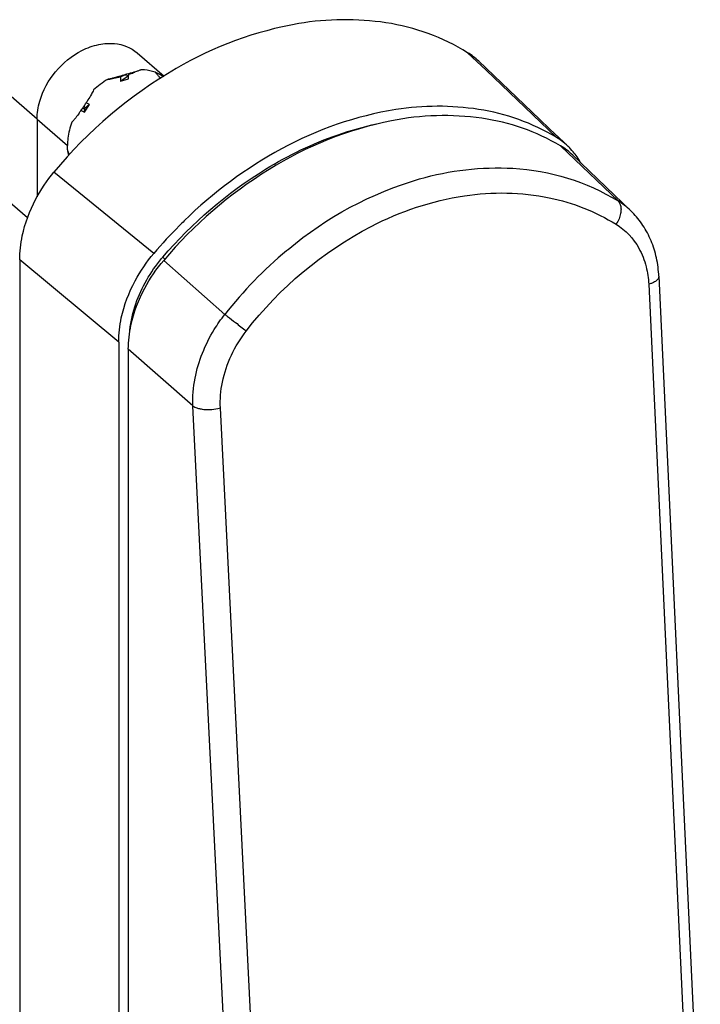
# Model space of a CAD drawing. Units: millimetres. Extents: x 18 to 553, y 503 to 910.
# Drawn here: x 416 to 450, y 686 to 735 of the extents above; entities that cross this region are included whole.
import ezdxf

# ---------------------------------------------------------------- set-up
doc = ezdxf.new("R2010")
doc.units = ezdxf.units.MM
doc.header["$LTSCALE"] = 23.1
doc.layers.add('COMPONENTI_DI_ASSIEME', color=7, linetype='CONTINUOUS')

msp = doc.modelspace()

# ---------------------------------------------------------------- linework, layer by layer
at = {"layer": 'COMPONENTI_DI_ASSIEME', "linetype": 'Continuous'}
for p, q in [((422.265, 733.254), (423.594, 732.103)), ((438.588, 733.268), (439.04, 732.837)), ((439.04, 732.837), (439.498, 732.399)), ((421.683, 732.183), (421.837, 732.14)), ((421.743, 732.2), (421.686, 732.184)), ((421.762, 732.206), (421.743, 732.2)), ((421.78, 732.211), (421.762, 732.206)), ((421.835, 732.227), (421.78, 732.211)), ((421.835, 732.227), (421.837, 732.14)), ((439.498, 732.399), (442.958, 729.092)), ((421.443, 731.86), (421.837, 732.14)), ((421.443, 732.082), (421.443, 731.86)), ((421.443, 731.86), (421.832, 731.973)), ((421.832, 731.973), (421.837, 732.14)), ((417.323, 729.991), (415.797, 731.314)), ((419.66, 730.333), (419.91, 730.704)), ((419.91, 730.704), (419.681, 730.512)), ((419.91, 730.704), (419.748, 730.793)), ((419.507, 730.417), (419.66, 730.333)), ((419.557, 730.506), (419.681, 730.512)), ((419.604, 730.576), (419.592, 730.558)), ((419.654, 730.651), (419.681, 730.512)), ((419.66, 730.333), (419.681, 730.512)), ((417.323, 729.985), (418.823, 728.686)), ((417.323, 729.985), (417.323, 726.145)), ((443.335, 728.844), (442.65, 729.496)), ((443.544, 728.644), (443.335, 728.844)), ((416.85, 725.109), (413.178, 728.29)), ((418.823, 728.491), (418.823, 728.686)), ((446.015, 725.952), (443.169, 728.67)), ((423.09, 723.356), (418.159, 727.371)), ((421.355, 718.981), (416.466, 723.045)), ((416.466, 723.042), (416.466, 630.086)), ((416.466, 723.042), (416.466, 630.086)), ((421.355, 718.978), (416.466, 723.042)), ((416.466, 723.042), (416.466, 630.086)), ((423.631, 723.075), (423.528, 723.164)), ((426.597, 720.346), (423.578, 723.015)), ((448.028, 722.235), (450.077, 678.432)), ((447.527, 721.832), (449.377, 682.28)), ((421.355, 718.981), (421.355, 626.231)), ((421.83, 718.622), (421.83, 626.055)), ((425.02, 715.824), (421.83, 718.622)), ((427.423, 667.784), (425.02, 715.824)), ((428.351, 676.21), (426.375, 715.726))]:
    msp.add_line(p, q, dxfattribs=at)
for points in [[(438.588, 733.268, 0.100809), (434.554, 734.746, 0.079815), (430.249, 734.704, 0.089902), (424.186, 732.481, 0.088622), (418.159, 727.371)], [(417.323, 729.985, -0.070312), (417.453, 730.867, -0.202003), (419.536, 733.374, -0.066665), (420.373, 733.67, -0.074054), (421.149, 733.716, -0.156592), (422.266, 733.254)], [(421.686, 732.184, -0.000959), (421.355, 732.088, -0.002673), (421.134, 732.026, -0.004778), (420.968, 731.982, -0.010436), (420.8, 731.944)], [(421.443, 732.082, 0.00412), (421.503, 732.106, 0.002721), (421.563, 732.132, 0.00143), (421.623, 732.157, 0.000569), (421.683, 732.183)], [(422.404, 732.398, -0.008156), (422.334, 732.374, -0.005443), (422.263, 732.352, -0.002941), (422.192, 732.33, -0.000915), (421.835, 732.227)], [(422.475, 732.427, -0.012571), (422.444, 732.414, -0.006372), (422.422, 732.405, -0.003657), (422.404, 732.398)], [(423.157, 732.306, 0.063282), (422.627, 732.419, 0.016012), (422.475, 732.427)], [(423.563, 732.084, 0.012906), (423.388, 732.186, 0.006107), (423.26, 732.254, 0.002854), (423.157, 732.306)], [(423.157, 732.306, 0.002086), (423.258, 732.19, 0.003893), (423.36, 732.076, 0.003667), (423.43, 732.001)], [(420.8, 731.944), (420.8, 731.944, 0.052265), (420.118, 731.429)], [(420.8, 731.944, 0.002272), (421.042, 731.992, 0.008), (421.363, 732.063, 0.002899), (421.443, 732.082)], [(420.118, 731.429, -0.014359), (420.064, 731.319, -0.00984), (420.006, 731.212, -0.010616), (419.838, 730.934, -0.001944), (419.794, 730.865)], [(419.405, 730.289, -0.009885), (419.231, 730.055, -0.004048), (419.186, 729.998, -0.01954), (419.079, 729.874, -0.009329), (419.041, 729.834)], [(442.958, 729.092, 0.097008), (439.125, 730.469, 0.077532), (435.045, 730.459, 0.086037), (429.401, 728.521, 0.070121), (424.593, 724.969)], [(419.041, 729.834, 0.058279), (418.846, 729.052, 0.030673), (418.823, 728.686)], [(423.528, 723.164, -0.0782), (428.608, 727.516, -0.05343), (432.188, 729.22, -0.030432), (434.092, 729.754)], [(443.169, 728.67, 0.098362), (439.29, 730.03, 0.084074), (434.829, 729.908, 0.091183), (428.778, 727.499, 0.078829), (423.578, 723.015)], [(418.924, 728.223, 0.009934), (418.882, 728.341, 0.005056), (418.85, 728.425, 0.002801), (418.823, 728.491)], [(416.466, 723.045, -0.051971), (416.592, 724.218, -0.069558), (417.254, 726.025, -0.052124), (418.159, 727.371)], [(429.721, 723.555, -0.104621), (436.207, 727.032, -0.084312), (440.824, 727.559, -0.123117), (446.015, 725.952)], [(427.654, 719.525, -0.108169), (433.824, 724.693, -0.08124), (438.426, 726.201, -0.088297), (442.619, 726.104, -0.08695), (445.92, 724.798)], [(446.015, 725.952, -0.078583), (446.094, 725.842, -0.060604), (446.141, 725.715, -0.056611), (446.161, 725.543, -0.050059), (446.141, 725.331, -0.048958), (446.064, 725.072, -0.048663), (445.92, 724.798)], [(445.92, 724.798, -0.128516), (447.04, 723.616, -0.065792), (447.401, 722.699, -0.050698), (447.527, 721.832)], [(421.355, 718.981, -0.05262), (421.484, 720.17, -0.07031), (422.163, 721.998, -0.052738), (423.09, 723.356)], [(421.83, 718.622, -0.052777), (421.961, 719.819, -0.070553), (422.643, 721.649, -0.052891), (423.578, 723.015)], [(421.909, 719.564, -0.057742), (422.203, 720.876, -0.091423), (423.473, 723.099)], [(448.028, 722.235, -0.095182), (448.017, 722.161, -0.062007), (447.988, 722.104, -0.056171), (447.933, 722.039, -0.041417), (447.858, 721.978, -0.031664), (447.766, 721.924, -0.031186), (447.629, 721.865, -0.017514), (447.527, 721.832)], [(425.02, 715.824, -0.05715), (425.127, 717.192, -0.090404), (426.072, 719.596, -0.02987), (426.597, 720.346)], [(426.597, 720.346, -0.003175), (426.732, 720.247, -0.005004), (427.131, 719.942, -0.006247), (427.654, 719.525)], [(426.375, 715.726, -0.062449), (426.475, 716.998, -0.115744), (427.654, 719.525)], [(425.02, 715.824, 0.040259), (425.115, 715.77, 0.044927), (425.299, 715.704, 0.027198), (425.469, 715.669, 0.046106), (425.86, 715.647, 0.044023), (426.248, 715.694, 0.017425), (426.375, 715.726)]]:
    msp.add_lwpolyline(points, format="xyb", dxfattribs=at)
for points in [[(442.65, 729.496), (442.13, 729.991), (439.132, 732.847)], [(448.028, 722.235), (448.022, 722.336), (448.014, 722.452), (448.003, 722.568), (447.989, 722.683), (447.973, 722.797), (447.955, 722.91), (447.934, 723.023), (447.911, 723.134), (447.886, 723.244), (447.859, 723.353), (447.829, 723.461), (447.797, 723.568), (447.763, 723.674), (447.726, 723.778), (447.688, 723.881), (447.647, 723.982), (447.604, 724.082), (447.559, 724.181), (447.512, 724.278), (447.462, 724.373), (447.411, 724.467), (447.358, 724.559), (447.303, 724.65), (447.246, 724.739), (447.187, 724.826), (447.126, 724.911), (447.064, 724.995), (446.999, 725.077), (446.933, 725.157), (446.865, 725.235), (446.795, 725.311), (446.724, 725.385), (446.651, 725.458), (443.774, 728.21)]]:
    msp.add_lwpolyline(points, dxfattribs=at)
for centre, radius, start, end in [((436.789, 730.384), 3.4, 46.4238, 58.0402), ((419.548, 739.173), 7.342, 288.1238, 288.7872), ((418.374, 742.59), 10.955, 288.8474, 290.1459), ((407.499, 738.758), 14.611, 326.2922, 326.6124), ((408.098, 738.363), 13.894, 326.612, 326.9653), ((409.131, 737.692), 12.662, 326.9626, 327.3702), ((408.853, 737.825), 12.967, 324.4648, 325.6398), ((411.439, 736.075), 9.844, 325.5555, 325.9164), ((399.93, 743.838), 23.726, 326.0158, 326.2299), ((441.194, 726.171), 3.412, 53.5508, 58.8689), ((441.212, 726.197), 3.38, 46.3876, 53.5419), ((415.122, 727.475), 3.838, 10.6859, 15.3562), ((441.433, 725.763), 3.387, 46.2786, 59.1536), ((441.197, 726.183), 3.401, 40.173, 46.3729), ((441.146, 726.139), 3.468, 34.9021, 40.1669), ((441.056, 726.078), 3.577, 29.2361, 34.8906), ((444.082, 722.808), 3.691, 46.2575, 58.4197), ((440.526, 708.608), 22.837, 134.2418, 135.1063), ((440.605, 708.531), 22.947, 135.1067, 139.7531), ((443.048, 707.458), 20.898, 129.8888, 141.922), ((442.547, 708.021), 20.145, 129.5449, 129.8229), ((429.117, 718.377), 7.359, 139.421, 140.0884)]:
    msp.add_arc(centre, radius, start, end, dxfattribs=at)

doc.saveas('drawing.dxf')
